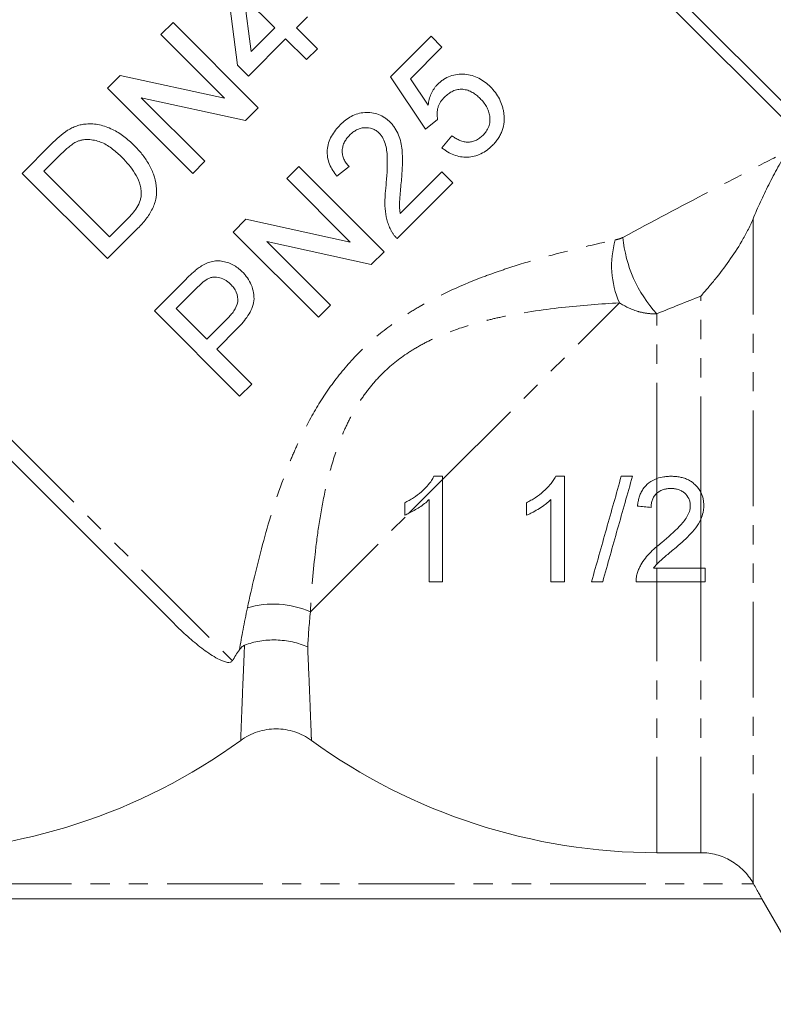
# Model space of a CAD drawing. Units: millimetres. Extents: x -289 to 814, y -73 to 427.
# Drawn here: x 389 to 439, y 215 to 280 of the extents above; entities that cross this region are included whole.
import ezdxf

# ---------------------------------------------------------------- set-up
doc = ezdxf.new("R2010")
doc.units = ezdxf.units.MM
doc.linetypes.add('PHANTOM', pattern=[12.7, 6.35, -1.27, 1.27, -1.27, 1.27, -1.27])

msp = doc.modelspace()

# ---------------------------------------------------------------- linework, layer by layer
at = {"color": 7, "linetype": 'Continuous', "lineweight": 15}
for p, q in [((406.016, 307.739), (441.475, 272.279)), ((440.48, 272.214), (406.016, 306.678)), ((403.255, 276.799), (402.457, 282.964)), ((405.721, 279.265), (403.683, 281.302)), ((403.683, 281.302), (404.15, 277.694)), ((398.178, 278.83), (398.976, 279.628)), ((398.976, 279.628), (404.633, 273.971)), ((407.897, 279.99), (407.171, 279.265)), ((402.399, 274.609), (398.178, 278.83)), ((404.15, 277.694), (405.721, 279.265)), ((407.171, 279.265), (408.549, 277.887)), ((406.446, 278.54), (403.98, 276.074)), ((407.824, 277.162), (406.446, 278.54)), ((413.403, 276.027), (416.087, 278.71)), ((416.087, 278.71), (416.812, 277.985)), ((408.549, 277.887), (407.824, 277.162)), ((416.812, 277.985), (414.721, 275.894)), ((403.98, 276.074), (403.255, 276.799)), ((394.625, 275.276), (395.468, 276.119)), ((395.468, 276.119), (402.399, 274.609)), ((415.724, 272.546), (413.403, 276.027)), ((414.721, 275.894), (415.899, 274.141)), ((400.282, 269.619), (394.625, 275.276)), ((403.79, 273.128), (396.858, 274.638)), ((396.858, 274.638), (401.079, 270.417)), ((404.633, 273.971), (403.79, 273.128)), ((416.522, 273.198), (415.724, 272.546)), ((416.812, 271.313), (417.465, 272.111)), ((388.968, 269.619), (390.902, 271.554)), ((391.565, 270.911), (390.418, 269.764)), ((401.079, 270.417), (400.282, 269.619)), ((390.418, 269.764), (394.77, 265.413)), ((406.514, 269.282), (407.311, 270.08)), ((407.311, 270.08), (412.968, 264.423)), ((410.648, 270.08), (409.85, 269.427)), ((414.045, 266.95), (416.812, 269.717)), ((416.812, 269.717), (417.537, 268.992)), ((394.625, 263.963), (388.968, 269.619)), ((410.735, 265.061), (406.514, 269.282)), ((417.537, 268.992), (413.839, 265.293)), ((399.022, 239.779), (372.335, 266.466)), ((394.77, 265.413), (395.936, 266.579)), ((402.96, 265.729), (403.803, 266.572)), ((403.803, 266.572), (410.735, 265.061)), ((396.651, 265.989), (394.625, 263.963)), ((408.617, 260.072), (402.96, 265.729)), ((412.125, 263.58), (405.194, 265.091)), ((405.194, 265.091), (409.415, 260.869)), ((412.968, 264.423), (412.125, 263.58)), ((397.738, 260.507), (399.817, 262.585)), ((400.54, 262.003), (399.189, 260.652)), ((399.189, 260.652), (401.219, 258.621)), ((409.415, 260.869), (408.617, 260.072)), ((403.395, 254.85), (397.738, 260.507)), ((401.219, 258.621), (402.584, 259.986)), ((403.258, 259.354), (401.872, 257.968)), ((401.872, 257.968), (404.193, 255.648)), ((404.193, 255.648), (403.395, 254.85)), ((416.856, 249.53), (416.278, 249.53)), ((416.856, 249.309), (416.856, 249.53)), ((414.343, 247.78), (414.343, 246.953)), ((431.06, 243.428), (433.977, 243.428)), ((434.266, 242.53), (434.266, 243.428)), ((433.977, 242.53), (431.06, 242.53)), ((433.977, 224.567), (431.06, 224.567)), ((437.441, 222.562), (437.47, 222.513)), ((372.635, 221.513), (438.022, 221.513)), ((438.019, 221.513), (442.06, 214.513))]:
    msp.add_line(p, q, dxfattribs=at)
at = {"color": 8, "linetype": 'PHANTOM', "lineweight": 0}
for p, q in [((369.951, 270.265), (402.915, 237.301)), ((437.441, 266.602), (437.441, 222.562)), ((433.977, 248.468), (433.977, 261.481)), ((416.856, 249.309), (428.578, 261.031)), ((431.06, 249.377), (431.06, 260.308)), ((414.622, 247.075), (416.856, 249.309)), ((431.06, 248.406), (431.06, 249.377)), ((431.06, 244.873), (431.06, 248.406)), ((433.977, 246.679), (433.977, 248.468)), ((408.086, 240.539), (414.622, 247.075)), ((433.977, 243.428), (433.977, 246.679)), ((431.06, 243.703), (431.06, 244.873)), ((431.06, 242.53), (431.06, 243.428)), ((433.977, 242.53), (433.977, 243.428)), ((431.06, 224.567), (431.06, 242.53)), ((433.977, 224.567), (433.977, 242.53)), ((373.187, 222.513), (437.47, 222.513))]:
    msp.add_line(p, q, dxfattribs=at)
for centre, radius, start, end in [((434.209, 263.492), 6.145, 163.81228, 203.60679), ((437.405, 266.156), 8.629, 185.19596, 222.66844), ((405.626, 234.909), 6.145, 66.39321, 106.18772)]:
    msp.add_arc(centre, radius, start, end, dxfattribs=at)
at = {"color": 7, "linetype": 'Continuous', "lineweight": 15}
for centre, start, end in [((380.56, 263.513), 270, 306.02106), ((431.06, 263.513), 233.97894, 270)]:
    msp.add_arc(centre, 38.946, start, end, dxfattribs=at)
for points, knots in [([(416.53, 275.527), (416.59, 275.584), (416.651, 275.642), (416.777, 275.747), (416.844, 275.796), (417.051, 275.931), (417.201, 276.008), (417.51, 276.12), (417.669, 276.156), (417.996, 276.197), (418.161, 276.2), (418.487, 276.176), (418.65, 276.149), (418.961, 276.059), (419.111, 276), (419.396, 275.853), (419.534, 275.767), (419.789, 275.575), (419.906, 275.466), (420.021, 275.356)], [0, 0, 0, 0, 0.0625, 0.0625, 0.125, 0.125, 0.25, 0.25, 0.375, 0.375, 0.5, 0.5, 0.625, 0.625, 0.75, 0.75, 0.875, 0.875, 1, 1, 1, 1]), ([(415.899, 274.141), (415.917, 274.269), (415.937, 274.397), (416.002, 274.649), (416.044, 274.772), (416.149, 275.011), (416.212, 275.123), (416.32, 275.282), (416.358, 275.334), (416.44, 275.433), (416.485, 275.48), (416.53, 275.527)], [0, 0, 0, 0, 0.25, 0.25, 0.5, 0.5, 0.75, 0.75, 0.875, 0.875, 1, 1, 1, 1]), ([(419.339, 274.588), (419.26, 274.664), (419.18, 274.739), (419.008, 274.874), (418.918, 274.935), (418.726, 275.045), (418.623, 275.091), (418.412, 275.16), (418.301, 275.182), (418.077, 275.203), (417.966, 275.198), (417.743, 275.156), (417.634, 275.122), (417.429, 275.025), (417.33, 274.965), (417.148, 274.83), (417.065, 274.752), (416.982, 274.674)], [0, 0, 0, 0, 0.125, 0.125, 0.25, 0.25, 0.375, 0.375, 0.5, 0.5, 0.625, 0.625, 0.75, 0.75, 0.875, 0.875, 1, 1, 1, 1]), ([(420.021, 275.356), (420.138, 275.234), (420.252, 275.11), (420.452, 274.841), (420.543, 274.699), (420.697, 274.402), (420.759, 274.246), (420.833, 274.008), (420.856, 273.927), (420.89, 273.764), (420.902, 273.681), (420.914, 273.597)], [0, 0, 0, 0, 0.25, 0.25, 0.5, 0.5, 0.75, 0.75, 0.875, 0.875, 1, 1, 1, 1]), ([(416.982, 274.674), (416.889, 274.575), (416.798, 274.474), (416.687, 274.306), (416.653, 274.248), (416.594, 274.126), (416.57, 274.061), (416.513, 273.867), (416.492, 273.734), (416.484, 273.533), (416.485, 273.465), (416.498, 273.331), (416.51, 273.265), (416.522, 273.198)], [0, 0, 0, 0, 0.25, 0.25, 0.375, 0.375, 0.5, 0.5, 0.75, 0.75, 0.875, 0.875, 1, 1, 1, 1]), ([(419.517, 272.132), (419.599, 272.219), (419.679, 272.307), (419.811, 272.502), (419.867, 272.608), (419.952, 272.829), (419.977, 272.943), (420.003, 273.176), (419.998, 273.292), (419.968, 273.52), (419.94, 273.632), (419.864, 273.846), (419.817, 273.949), (419.703, 274.147), (419.638, 274.242), (419.498, 274.422), (419.419, 274.505), (419.339, 274.588)], [0, 0, 0, 0, 0.125, 0.125, 0.25, 0.25, 0.375, 0.375, 0.5, 0.5, 0.625, 0.625, 0.75, 0.75, 0.875, 0.875, 1, 1, 1, 1]), ([(410.067, 272.836), (410.179, 272.944), (410.292, 273.049), (410.537, 273.235), (410.665, 273.32), (410.937, 273.466), (411.083, 273.527), (411.38, 273.615), (411.532, 273.644), (411.845, 273.665), (412, 273.659), (412.306, 273.617), (412.46, 273.578), (412.749, 273.469), (412.884, 273.396), (413.076, 273.267), (413.139, 273.222), (413.258, 273.122), (413.314, 273.069), (413.369, 273.015)], [0, 0, 0, 0, 0.125, 0.125, 0.25, 0.25, 0.375, 0.375, 0.5, 0.5, 0.625, 0.625, 0.75, 0.75, 0.875, 0.875, 0.9375, 0.9375, 1, 1, 1, 1]), ([(420.914, 273.597), (420.924, 273.502), (420.934, 273.407), (420.941, 273.217), (420.938, 273.122), (420.912, 272.836), (420.87, 272.642), (420.774, 272.367), (420.737, 272.277), (420.649, 272.103), (420.599, 272.018), (420.49, 271.852), (420.431, 271.771), (420.303, 271.619), (420.234, 271.547), (420.165, 271.475)], [0, 0, 0, 0, 0.125, 0.125, 0.25, 0.25, 0.5, 0.5, 0.625, 0.625, 0.75, 0.75, 0.875, 0.875, 1, 1, 1, 1]), ([(413.369, 273.015), (413.429, 272.952), (413.488, 272.889), (413.597, 272.757), (413.647, 272.688), (413.786, 272.473), (413.867, 272.32), (414.061, 271.843), (414.126, 271.509), (414.181, 270.998), (414.19, 270.827), (414.192, 270.485), (414.191, 270.315), (414.178, 269.975), (414.17, 269.804), (414.148, 269.464), (414.134, 269.294), (414.121, 269.125)], [0, 0, 0, 0, 0.0625, 0.0625, 0.125, 0.125, 0.25, 0.25, 0.5, 0.5, 0.625, 0.625, 0.75, 0.75, 0.875, 0.875, 1, 1, 1, 1]), ([(391.983, 272.472), (392.079, 272.527), (392.174, 272.583), (392.371, 272.681), (392.473, 272.723), (392.679, 272.795), (392.784, 272.824), (392.997, 272.865), (393.104, 272.877), (393.21, 272.89)], [0, 0, 0, 0, 0.25, 0.25, 0.5, 0.5, 0.75, 0.75, 1, 1, 1, 1]), ([(393.21, 272.89), (393.287, 272.895), (393.364, 272.9), (393.515, 272.901), (393.59, 272.898), (393.814, 272.882), (393.962, 272.864), (394.399, 272.77), (394.685, 272.665), (395.223, 272.404), (395.475, 272.243), (395.84, 271.973), (395.958, 271.877), (396.188, 271.676), (396.298, 271.57), (396.407, 271.463)], [0, 0, 0, 0, 0.0625, 0.0625, 0.125, 0.125, 0.25, 0.25, 0.5, 0.5, 0.75, 0.75, 0.875, 0.875, 1, 1, 1, 1]), ([(409.85, 269.427), (409.752, 269.551), (409.655, 269.676), (409.49, 269.943), (409.417, 270.082), (409.298, 270.378), (409.254, 270.532), (409.202, 270.845), (409.196, 271.008), (409.22, 271.326), (409.25, 271.482), (409.345, 271.789), (409.408, 271.937), (409.561, 272.216), (409.65, 272.348), (409.847, 272.603), (409.956, 272.72), (410.067, 272.836)], [0, 0, 0, 0, 0.125, 0.125, 0.25, 0.25, 0.375, 0.375, 0.5, 0.5, 0.625, 0.625, 0.75, 0.75, 0.875, 0.875, 1, 1, 1, 1]), ([(412.651, 272.283), (412.618, 272.314), (412.586, 272.345), (412.516, 272.402), (412.48, 272.429), (412.406, 272.478), (412.367, 272.502), (412.286, 272.543), (412.244, 272.56), (412.031, 272.639), (411.847, 272.657), (411.574, 272.639), (411.484, 272.621), (411.308, 272.572), (411.223, 272.539), (411.062, 272.454), (410.985, 272.403), (410.838, 272.293), (410.771, 272.231), (410.704, 272.167)], [0, 0, 0, 0, 0.0625, 0.0625, 0.125, 0.125, 0.1875, 0.1875, 0.25, 0.25, 0.5, 0.5, 0.625, 0.625, 0.75, 0.75, 0.875, 0.875, 1, 1, 1, 1]), ([(392.617, 271.729), (392.566, 271.706), (392.516, 271.682), (392.42, 271.627), (392.373, 271.597), (392.233, 271.504), (392.145, 271.435), (391.884, 271.224), (391.725, 271.067), (391.565, 270.911)], [0, 0, 0, 0, 0.125, 0.125, 0.25, 0.25, 0.5, 0.5, 1, 1, 1, 1]), ([(395.597, 270.678), (395.496, 270.776), (395.396, 270.873), (395.189, 271.058), (395.083, 271.146), (394.863, 271.313), (394.75, 271.392), (394.515, 271.535), (394.393, 271.602), (394.137, 271.713), (394.005, 271.756), (393.734, 271.82), (393.595, 271.843), (393.314, 271.865), (393.174, 271.862), (392.962, 271.834), (392.891, 271.82), (392.752, 271.782), (392.684, 271.756), (392.617, 271.729)], [0, 0, 0, 0, 0.125, 0.125, 0.25, 0.25, 0.375, 0.375, 0.5, 0.5, 0.625, 0.625, 0.75, 0.75, 0.875, 0.875, 0.9375, 0.9375, 1, 1, 1, 1]), ([(410.704, 272.167), (410.636, 272.096), (410.57, 272.024), (410.452, 271.869), (410.398, 271.788), (410.308, 271.614), (410.271, 271.521), (410.219, 271.331), (410.202, 271.234), (410.193, 271.035), (410.198, 270.937), (410.235, 270.745), (410.267, 270.65), (410.348, 270.47), (410.397, 270.385), (410.514, 270.225), (410.58, 270.152), (410.648, 270.08)], [0, 0, 0, 0, 0.125, 0.125, 0.25, 0.25, 0.375, 0.375, 0.5, 0.5, 0.625, 0.625, 0.75, 0.75, 0.875, 0.875, 1, 1, 1, 1]), ([(413.103, 268.789), (413.155, 269.39), (413.197, 269.992), (413.18, 270.747), (413.174, 270.898), (413.142, 271.198), (413.117, 271.348), (413.039, 271.64), (412.987, 271.781), (412.883, 271.982), (412.842, 272.048), (412.755, 272.171), (412.704, 272.228), (412.651, 272.283)], [0, 0, 0, 0, 0.5, 0.5, 0.625, 0.625, 0.75, 0.75, 0.875, 0.875, 0.9375, 0.9375, 1, 1, 1, 1]), ([(417.465, 272.111), (417.541, 272.057), (417.618, 272.004), (417.776, 271.908), (417.858, 271.865), (418.028, 271.79), (418.117, 271.759), (418.298, 271.71), (418.391, 271.697), (418.58, 271.687), (418.676, 271.692), (418.862, 271.729), (418.955, 271.756), (419.132, 271.835), (419.215, 271.885), (419.373, 271.998), (419.446, 272.065), (419.517, 272.132)], [0, 0, 0, 0, 0.125, 0.125, 0.25, 0.25, 0.375, 0.375, 0.5, 0.5, 0.625, 0.625, 0.75, 0.75, 0.875, 0.875, 1, 1, 1, 1]), ([(396.407, 271.463), (396.496, 271.372), (396.585, 271.28), (396.756, 271.092), (396.838, 270.995), (397.074, 270.697), (397.22, 270.489), (397.411, 270.154), (397.47, 270.039), (397.581, 269.803), (397.634, 269.683), (397.77, 269.316), (397.833, 269.062), (397.896, 268.537), (397.897, 268.275), (397.836, 267.885), (397.801, 267.754), (397.717, 267.501), (397.665, 267.379), (397.546, 267.142), (397.481, 267.025), (397.338, 266.799), (397.261, 266.691), (397.099, 266.48), (397.014, 266.378), (396.837, 266.179), (396.744, 266.084), (396.651, 265.989)], [0, 0, 0, 0, 0.0625, 0.0625, 0.125, 0.125, 0.25, 0.25, 0.3125, 0.3125, 0.375, 0.375, 0.5, 0.5, 0.625, 0.625, 0.6875, 0.6875, 0.75, 0.75, 0.8125, 0.8125, 0.875, 0.875, 0.9375, 0.9375, 1, 1, 1, 1]), ([(420.165, 271.475), (420.107, 271.419), (420.05, 271.364), (419.93, 271.259), (419.868, 271.209), (419.677, 271.069), (419.541, 270.985), (419.254, 270.846), (419.107, 270.793), (418.804, 270.719), (418.647, 270.696), (418.185, 270.682), (417.877, 270.735), (417.453, 270.898), (417.316, 270.967), (417.119, 271.085), (417.055, 271.127), (416.932, 271.217), (416.872, 271.265), (416.812, 271.313)], [0, 0, 0, 0, 0.0625, 0.0625, 0.125, 0.125, 0.25, 0.25, 0.375, 0.375, 0.5, 0.5, 0.75, 0.75, 0.875, 0.875, 0.9375, 0.9375, 1, 1, 1, 1]), ([(439.751, 271.116), (439.642, 270.953), (439.532, 270.778), (439.312, 270.411), (439.201, 270.218), (438.987, 269.835), (438.883, 269.641), (438.678, 269.253), (438.578, 269.058), (438.286, 268.477), (438.104, 268.097), (437.758, 267.345), (437.595, 266.972), (437.441, 266.602)], [0, 0, 0, 0, 0.125, 0.125, 0.25, 0.25, 0.375, 0.375, 0.5, 0.5, 0.75, 0.75, 1, 1, 1, 1]), ([(396.872, 268.315), (396.864, 268.432), (396.855, 268.548), (396.812, 268.775), (396.78, 268.885), (396.668, 269.212), (396.566, 269.422), (396.333, 269.815), (396.199, 269.998), (395.912, 270.35), (395.755, 270.515), (395.597, 270.678)], [0, 0, 0, 0, 0.125, 0.125, 0.25, 0.25, 0.5, 0.5, 0.75, 0.75, 1, 1, 1, 1]), ([(414.121, 269.125), (414.102, 268.942), (414.084, 268.76), (414.053, 268.396), (414.035, 268.214), (414.007, 267.85), (413.994, 267.668), (413.996, 267.396), (414, 267.306), (414.019, 267.127), (414.032, 267.039), (414.045, 266.95)], [0, 0, 0, 0, 0.25, 0.25, 0.5, 0.5, 0.75, 0.75, 0.875, 0.875, 1, 1, 1, 1]), ([(413.411, 265.872), (413.36, 265.982), (413.309, 266.092), (413.225, 266.319), (413.191, 266.435), (413.1, 266.788), (413.061, 267.032), (413.025, 267.531), (413.027, 267.782), (413.044, 268.16), (413.052, 268.286), (413.074, 268.538), (413.089, 268.663), (413.103, 268.789)], [0, 0, 0, 0, 0.125, 0.125, 0.25, 0.25, 0.5, 0.5, 0.75, 0.75, 0.875, 0.875, 1, 1, 1, 1]), ([(395.936, 266.579), (396.172, 266.823), (396.405, 267.072), (396.673, 267.506), (396.744, 267.657), (396.82, 267.897), (396.841, 267.98), (396.868, 268.147), (396.87, 268.231), (396.872, 268.315)], [0, 0, 0, 0, 0.5, 0.5, 0.75, 0.75, 0.875, 0.875, 1, 1, 1, 1]), ([(437.441, 266.602), (437.329, 266.33), (437.209, 266.074), (436.959, 265.582), (436.828, 265.346), (436.426, 264.656), (436.141, 264.223), (435.549, 263.387), (435.242, 262.986), (434.774, 262.406), (434.616, 262.217), (434.298, 261.844), (434.137, 261.66), (433.977, 261.481)], [0, 0, 0, 0, 0.125, 0.125, 0.25, 0.25, 0.5, 0.5, 0.75, 0.75, 0.875, 0.875, 1, 1, 1, 1]), ([(413.839, 265.293), (413.796, 265.336), (413.754, 265.378), (413.674, 265.467), (413.636, 265.514), (413.564, 265.611), (413.53, 265.66), (413.467, 265.764), (413.439, 265.818), (413.411, 265.872)], [0, 0, 0, 0, 0.25, 0.25, 0.5, 0.5, 0.75, 0.75, 1, 1, 1, 1]), ([(400.708, 263.37), (400.818, 263.445), (400.928, 263.518), (401.16, 263.638), (401.281, 263.689), (401.533, 263.768), (401.665, 263.795), (401.927, 263.818), (402.06, 263.814), (402.324, 263.778), (402.452, 263.748), (402.701, 263.666), (402.824, 263.616), (403.058, 263.494), (403.169, 263.424), (403.379, 263.268), (403.475, 263.178), (403.571, 263.087)], [0, 0, 0, 0, 0.125, 0.125, 0.25, 0.25, 0.375, 0.375, 0.5, 0.5, 0.625, 0.625, 0.75, 0.75, 0.875, 0.875, 1, 1, 1, 1]), ([(399.817, 262.585), (399.958, 262.725), (400.1, 262.863), (400.321, 263.062), (400.395, 263.128), (400.548, 263.254), (400.628, 263.312), (400.708, 263.37)], [0, 0, 0, 0, 0.5, 0.5, 0.75, 0.75, 1, 1, 1, 1]), ([(401.241, 262.604), (401.109, 262.524), (400.99, 262.425), (400.759, 262.22), (400.65, 262.111), (400.54, 262.003)], [0, 0, 0, 0, 0.5, 0.5, 1, 1, 1, 1]), ([(402.796, 262.267), (402.744, 262.315), (402.693, 262.364), (402.584, 262.454), (402.526, 262.494), (402.345, 262.604), (402.212, 262.662), (401.936, 262.731), (401.791, 262.745), (401.579, 262.724), (401.509, 262.711), (401.371, 262.668), (401.306, 262.636), (401.241, 262.604)], [0, 0, 0, 0, 0.125, 0.125, 0.25, 0.25, 0.5, 0.5, 0.75, 0.75, 0.875, 0.875, 1, 1, 1, 1]), ([(403.571, 263.087), (403.633, 263.023), (403.694, 262.958), (403.809, 262.823), (403.862, 262.753), (404.013, 262.536), (404.099, 262.379), (404.236, 262.051), (404.284, 261.881), (404.345, 261.531), (404.359, 261.351), (404.321, 260.998), (404.27, 260.822), (404.132, 260.492), (404.045, 260.334), (403.849, 260.031), (403.741, 259.888), (403.508, 259.614), (403.383, 259.484), (403.258, 259.354)], [0, 0, 0, 0, 0.0625, 0.0625, 0.125, 0.125, 0.25, 0.25, 0.375, 0.375, 0.5, 0.5, 0.625, 0.625, 0.75, 0.75, 0.875, 0.875, 1, 1, 1, 1]), ([(402.584, 259.986), (402.661, 260.065), (402.737, 260.145), (402.88, 260.312), (402.947, 260.399), (403.13, 260.675), (403.232, 260.878), (403.296, 261.315), (403.259, 261.537), (403.148, 261.787), (403.124, 261.837), (403.07, 261.931), (403.039, 261.976), (402.944, 262.107), (402.871, 262.188), (402.796, 262.267)], [0, 0, 0, 0, 0.125, 0.125, 0.25, 0.25, 0.5, 0.5, 0.75, 0.75, 0.8125, 0.8125, 0.875, 0.875, 1, 1, 1, 1]), ([(416.278, 249.53), (416.226, 249.43), (416.173, 249.331), (416.049, 249.148), (415.981, 249.061), (415.769, 248.807), (415.612, 248.651), (415.278, 248.359), (415.101, 248.226), (414.824, 248.045), (414.73, 247.988), (414.538, 247.881), (414.441, 247.83), (414.343, 247.78)], [0, 0, 0, 0, 0.125, 0.125, 0.25, 0.25, 0.5, 0.5, 0.75, 0.75, 0.875, 0.875, 1, 1, 1, 1]), ([(424.355, 249.53), (424.303, 249.432), (424.251, 249.334), (424.129, 249.152), (424.062, 249.066), (423.852, 248.814), (423.696, 248.658), (423.362, 248.365), (423.185, 248.231), (422.906, 248.048), (422.811, 247.99), (422.617, 247.882), (422.519, 247.831), (422.42, 247.78)], [0, 0, 0, 0, 0.125, 0.125, 0.25, 0.25, 0.5, 0.5, 0.75, 0.75, 0.875, 0.875, 1, 1, 1, 1]), ([(424.933, 242.53), (424.933, 243.082), (424.933, 243.639), (424.933, 244.479), (424.933, 244.901), (424.933, 245.36), (424.933, 245.537), (424.933, 245.608), (424.933, 245.647), (424.933, 245.761), (424.933, 247.055), (424.933, 248.335), (424.933, 249.53)], [0, 0, 0, 0, 0.25, 0.25, 0.375, 0.4375, 0.453125, 0.453125, 0.46875, 0.46875, 0.5, 1, 1, 1, 1]), ([(428.702, 249.53), (428.373, 248.365), (428.045, 247.2), (427.387, 244.866), (427.057, 243.699), (426.728, 242.53)], [0, 0, 0, 0, 0.5, 0.5, 1, 1, 1, 1]), ([(427.469, 242.53), (427.799, 243.7), (428.129, 244.868), (428.787, 247.201), (429.116, 248.366), (429.444, 249.53)], [0, 0, 0, 0, 0.5, 0.5, 1, 1, 1, 1]), ([(431.06, 249.377), (431.215, 249.434), (431.373, 249.471), (431.614, 249.507), (431.695, 249.516), (431.858, 249.527), (431.94, 249.528), (432.022, 249.53)], [0, 0, 0, 0, 0.5, 0.5, 0.75, 0.75, 1, 1, 1, 1]), ([(432.022, 249.53), (432.121, 249.528), (432.219, 249.526), (432.414, 249.509), (432.51, 249.494), (432.7, 249.456), (432.794, 249.431), (432.981, 249.369), (433.073, 249.33), (433.247, 249.24), (433.33, 249.189), (433.488, 249.074), (433.563, 249.009), (433.771, 248.8), (433.886, 248.644), (433.977, 248.468)], [0, 0, 0, 0, 0.125, 0.125, 0.25, 0.25, 0.375, 0.375, 0.5, 0.5, 0.625, 0.625, 0.75, 0.75, 1, 1, 1, 1]), ([(416.856, 242.53), (416.856, 242.81), (416.856, 243.094), (416.856, 243.653), (416.856, 244.493), (416.856, 245.337), (416.856, 247.031), (416.856, 248.167), (416.856, 249.309)], [0, 0, 0, 0, 0.125, 0.125, 0.25, 0.5, 0.5, 1, 1, 1, 1]), ([(431.06, 249.377), (430.873, 249.309), (430.699, 249.217), (430.384, 248.977), (430.248, 248.834), (430.086, 248.587), (430.037, 248.5), (429.954, 248.322), (429.92, 248.231), (429.862, 248.044), (429.838, 247.948), (429.802, 247.753), (429.79, 247.654), (429.779, 247.556)], [0, 0, 0, 0, 0.25, 0.25, 0.5, 0.5, 0.625, 0.625, 0.75, 0.75, 0.875, 0.875, 1, 1, 1, 1]), ([(430.676, 247.466), (430.679, 247.553), (430.683, 247.64), (430.711, 247.811), (430.733, 247.896), (430.796, 248.06), (430.835, 248.138), (430.934, 248.281), (430.994, 248.347), (431.06, 248.406)], [0, 0, 0, 0, 0.25, 0.25, 0.5, 0.5, 0.75, 0.75, 1, 1, 1, 1]), ([(432.003, 248.722), (431.918, 248.72), (431.833, 248.717), (431.666, 248.695), (431.584, 248.678), (431.423, 248.628), (431.343, 248.594), (431.195, 248.511), (431.124, 248.463), (431.06, 248.406)], [0, 0, 0, 0, 0.25, 0.25, 0.5, 0.5, 0.75, 0.75, 1, 1, 1, 1]), ([(433.279, 247.589), (433.278, 247.629), (433.277, 247.669), (433.269, 247.747), (433.263, 247.786), (433.24, 247.902), (433.215, 247.978), (433.115, 248.194), (433.012, 248.32), (432.833, 248.476), (432.766, 248.521), (432.626, 248.599), (432.553, 248.631), (432.401, 248.678), (432.322, 248.695), (432.163, 248.717), (432.083, 248.72), (432.003, 248.722)], [0, 0, 0, 0, 0.0625, 0.0625, 0.125, 0.125, 0.25, 0.25, 0.5, 0.5, 0.625, 0.625, 0.75, 0.75, 0.875, 0.875, 1, 1, 1, 1]), ([(434.176, 247.598), (434.175, 247.673), (434.173, 247.749), (434.158, 247.898), (434.145, 247.971), (434.097, 248.19), (434.047, 248.334), (433.977, 248.468)], [0, 0, 0, 0, 0.25, 0.25, 0.5, 0.5, 1, 1, 1, 1]), ([(414.622, 247.075), (414.743, 247.133), (414.861, 247.198), (415.094, 247.333), (415.21, 247.403), (415.437, 247.552), (415.547, 247.631), (415.76, 247.798), (415.86, 247.89), (415.958, 247.985)], [0, 0, 0, 0, 0.25, 0.25, 0.5, 0.5, 0.75, 0.75, 1, 1, 1, 1]), ([(415.958, 247.985), (415.958, 247.072), (415.958, 246.16), (415.958, 244.342), (415.958, 243.435), (415.958, 242.53)], [0, 0, 0, 0, 0.5, 0.5, 1, 1, 1, 1]), ([(422.42, 246.953), (422.494, 246.983), (422.569, 247.014), (422.715, 247.081), (422.786, 247.118), (422.999, 247.231), (423.138, 247.313), (423.412, 247.483), (423.544, 247.573), (423.736, 247.718), (423.798, 247.768), (423.919, 247.873), (423.977, 247.929), (424.035, 247.985)], [0, 0, 0, 0, 0.125, 0.125, 0.25, 0.25, 0.5, 0.5, 0.75, 0.75, 0.875, 0.875, 1, 1, 1, 1]), ([(422.42, 247.78), (422.42, 247.641), (422.42, 247.432), (422.42, 247.223), (422.42, 247.083), (422.42, 247.019), (422.42, 246.953)], [0, 0, 0, 0, 0.5, 0.75, 0.75, 1, 1, 1, 1]), ([(424.035, 247.985), (424.035, 247.075), (424.035, 246.154), (424.035, 245.008), (424.035, 244.779), (424.035, 244.322), (424.035, 244.092), (424.035, 243.418), (424.035, 242.972), (424.035, 242.53)], [0, 0, 0, 0, 0.5, 0.5, 0.625, 0.625, 0.75, 0.75, 1, 1, 1, 1]), ([(431.397, 245.148), (431.802, 245.489), (432.201, 245.836), (432.749, 246.41), (432.922, 246.608), (433.12, 246.95), (433.177, 247.072), (433.236, 247.261), (433.251, 247.325), (433.274, 247.456), (433.277, 247.523), (433.279, 247.589)], [0, 0, 0, 0, 0.5, 0.5, 0.75, 0.75, 0.875, 0.875, 0.9375, 0.9375, 1, 1, 1, 1]), ([(433.977, 246.679), (434.043, 246.825), (434.091, 246.976), (434.143, 247.205), (434.156, 247.282), (434.172, 247.439), (434.174, 247.518), (434.176, 247.598)], [0, 0, 0, 0, 0.5, 0.5, 0.75, 0.75, 1, 1, 1, 1]), ([(433.977, 246.679), (433.887, 246.476), (433.77, 246.291), (433.51, 245.937), (433.364, 245.77), (433.054, 245.458), (432.895, 245.307), (432.569, 245.011), (432.402, 244.869), (432.234, 244.726)], [0, 0, 0, 0, 0.25, 0.25, 0.5, 0.5, 0.75, 0.75, 1, 1, 1, 1]), ([(431.06, 244.873), (430.922, 244.754), (430.789, 244.63), (430.531, 244.374), (430.409, 244.239), (430.189, 243.956), (430.091, 243.806), (429.959, 243.571), (429.918, 243.491), (429.845, 243.324), (429.814, 243.238), (429.783, 243.153)], [0, 0, 0, 0, 0.25, 0.25, 0.5, 0.5, 0.75, 0.75, 0.875, 0.875, 1, 1, 1, 1]), ([(432.234, 244.726), (432.033, 244.562), (431.833, 244.395), (431.534, 244.145), (431.435, 244.061), (431.243, 243.887), (431.147, 243.799), (431.06, 243.703)], [0, 0, 0, 0, 0.5, 0.5, 0.75, 0.75, 1, 1, 1, 1]), ([(429.783, 243.153), (429.767, 243.102), (429.751, 243.052), (429.725, 242.95), (429.716, 242.898), (429.701, 242.793), (429.695, 242.741), (429.689, 242.636), (429.689, 242.583), (429.689, 242.53)], [0, 0, 0, 0, 0.25, 0.25, 0.5, 0.5, 0.75, 0.75, 1, 1, 1, 1]), ([(431.06, 243.428), (431.024, 243.428), (430.987, 243.428), (430.914, 243.428), (430.878, 243.428), (430.842, 243.428)], [0, 0, 0, 0, 0.5, 0.5, 1, 1, 1, 1]), ([(434.266, 243.428), (434.218, 243.428), (434.17, 243.428), (434.073, 243.428), (434.025, 243.428), (433.977, 243.428)], [0, 0, 0, 0, 0.5, 0.5, 1, 1, 1, 1]), ([(429.689, 242.53), (429.918, 242.53), (430.147, 242.53), (430.604, 242.53), (430.832, 242.53), (431.06, 242.53)], [0, 0, 0, 0, 0.5, 0.5, 1, 1, 1, 1]), ([(433.977, 242.53), (434.025, 242.53), (434.074, 242.53), (434.17, 242.53), (434.218, 242.53), (434.266, 242.53)], [0, 0, 0, 0, 0.5, 0.5, 1, 1, 1, 1]), ([(402.915, 237.301), (402.898, 237.273), (402.874, 237.248), (402.817, 237.212), (402.787, 237.201), (402.702, 237.183), (402.649, 237.185), (402.5, 237.202), (402.409, 237.229), (402.146, 237.325), (401.983, 237.408), (401.498, 237.684), (401.187, 237.902), (400.568, 238.374), (400.26, 238.63), (399.642, 239.177), (399.332, 239.469), (399.022, 239.779)], [0, 0, 0, 0, 0.015625, 0.015625, 0.03125, 0.03125, 0.0625, 0.0625, 0.125, 0.125, 0.25, 0.25, 0.5, 0.5, 0.75, 0.75, 1, 1, 1, 1]), ([(403.719, 238.324), (404.035, 238.449), (404.37, 238.541), (404.901, 238.63), (405.083, 238.651), (405.447, 238.676), (405.629, 238.68), (406.177, 238.665), (406.548, 238.62), (407.075, 238.503), (407.247, 238.456), (407.584, 238.346), (407.75, 238.281), (407.906, 238.211)], [0, 0, 0, 0, 0.25, 0.25, 0.375, 0.375, 0.5, 0.5, 0.75, 0.75, 0.875, 0.875, 1, 1, 1, 1]), ([(403.719, 238.324), (403.65, 238.297), (403.585, 238.247), (403.471, 238.135), (403.422, 238.073), (403.377, 238.01)], [0, 0, 0, 0, 0.5, 0.5, 1, 1, 1, 1]), ([(408.157, 232.013), (407.815, 232.261), (407.445, 232.45), (406.846, 232.646), (406.641, 232.695), (406.23, 232.76), (406.023, 232.777), (405.604, 232.777), (405.393, 232.761), (404.982, 232.695), (404.78, 232.647), (404.382, 232.518), (404.186, 232.437), (403.813, 232.247), (403.634, 232.137), (403.464, 232.013)], [0, 0, 0, 0, 0.25, 0.25, 0.375, 0.375, 0.5, 0.5, 0.625, 0.625, 0.75, 0.75, 0.875, 0.875, 1, 1, 1, 1]), ([(437.441, 222.562), (437.265, 222.868), (437.053, 223.144), (436.683, 223.515), (436.55, 223.632), (436.272, 223.846), (436.128, 223.943), (435.676, 224.204), (435.346, 224.341), (434.674, 224.521), (434.33, 224.567), (433.977, 224.567)], [0, 0, 0, 0, 0.25, 0.25, 0.375, 0.375, 0.5, 0.5, 0.75, 0.75, 1, 1, 1, 1]), ([(437.47, 222.513), (437.541, 222.39), (437.609, 222.271), (437.739, 222.039), (437.8, 221.928), (437.879, 221.785), (437.903, 221.74), (437.946, 221.662), (437.964, 221.628), (437.993, 221.572), (438.005, 221.55), (438.019, 221.521), (438.023, 221.513), (438.022, 221.513)], [0, 0, 0, 0, 0.25, 0.25, 0.5, 0.5, 0.625, 0.625, 0.75, 0.75, 0.875, 0.875, 1, 1, 1, 1])]:
    msp.add_open_spline(points, degree=3, knots=knots, dxfattribs=at)
for points in [[(390.902, 271.554), (391.239, 271.888), (391.584, 272.217), (391.983, 272.472)], [(424.933, 249.53), (424.836, 249.53), (424.644, 249.53), (424.451, 249.53), (424.355, 249.53)], [(429.444, 249.53), (429.32, 249.53), (429.073, 249.53), (428.826, 249.53), (428.702, 249.53)], [(429.779, 247.556), (430.078, 247.526), (430.377, 247.496), (430.676, 247.466)], [(414.343, 246.953), (414.437, 246.991), (414.53, 247.03), (414.622, 247.075)], [(431.06, 244.873), (431.17, 244.967), (431.283, 245.058), (431.397, 245.148)], [(430.842, 243.428), (430.912, 243.522), (430.982, 243.615), (431.06, 243.703)], [(415.958, 242.53), (416.108, 242.53), (416.407, 242.53), (416.706, 242.53), (416.856, 242.53)], [(424.035, 242.53), (424.185, 242.53), (424.484, 242.53), (424.783, 242.53), (424.933, 242.53)], [(426.728, 242.53), (426.851, 242.53), (427.099, 242.53), (427.346, 242.53), (427.469, 242.53)], [(403.377, 238.01), (403.211, 237.775), (403.057, 237.538), (402.915, 237.301)], [(438.022, 221.513), (438.02, 221.513), (438.019, 221.513), (438.019, 221.513)]]:
    msp.add_open_spline(points, degree=3, dxfattribs=at)
at = {"color": 8, "linetype": 'PHANTOM', "lineweight": 0}
for points, knots in [([(428.812, 265.375), (430.763, 266.423), (432.673, 267.433), (435.432, 268.878), (436.333, 269.348), (438.086, 270.258), (438.938, 270.698), (439.751, 271.116)], [0, 0, 0, 0, 0.5, 0.5, 0.75, 0.75, 1, 1, 1, 1]), ([(403.912, 240.81), (404.201, 242.161), (404.528, 243.563), (405.301, 246.432), (405.746, 247.9), (406.436, 249.755), (406.581, 250.128), (406.887, 250.873), (407.048, 251.248), (407.556, 252.358), (407.926, 253.087), (408.749, 254.51), (409.202, 255.204), (410.214, 256.545), (410.762, 257.177), (411.934, 258.35), (412.561, 258.894), (413.556, 259.646), (413.899, 259.888), (414.596, 260.348), (414.949, 260.565), (416.729, 261.597), (418.207, 262.251), (420.076, 262.948), (420.451, 263.081), (421.196, 263.334), (421.567, 263.455), (422.673, 263.8), (423.403, 264.01), (425.562, 264.592), (426.963, 264.918), (428.308, 265.205)], [0, 0, 0, 0, 0.125, 0.125, 0.25, 0.25, 0.28125, 0.28125, 0.3125, 0.3125, 0.375, 0.375, 0.4375, 0.4375, 0.5, 0.5, 0.5625, 0.5625, 0.59375, 0.59375, 0.625, 0.625, 0.75, 0.75, 0.78125, 0.78125, 0.8125, 0.8125, 0.875, 0.875, 1, 1, 1, 1]), ([(428.308, 265.205), (428.39, 265.223), (428.473, 265.243), (428.641, 265.297), (428.727, 265.33), (428.812, 265.375)], [0, 0, 0, 0, 0.5, 0.5, 1, 1, 1, 1]), ([(428.578, 261.031), (427.349, 260.962), (426.071, 260.866), (423.443, 260.574), (422.093, 260.38), (420.369, 260.01), (420.023, 259.93), (419.327, 259.753), (418.976, 259.656), (417.931, 259.339), (417.241, 259.092), (416.225, 258.645), (415.89, 258.484), (415.228, 258.13), (414.904, 257.939), (413.967, 257.325), (413.384, 256.859), (412.583, 256.064), (412.326, 255.781), (411.846, 255.193), (411.624, 254.889), (411.21, 254.265), (411.019, 253.944), (410.664, 253.287), (410.499, 252.949), (410.046, 251.929), (409.798, 251.242), (409.374, 249.86), (409.198, 249.165), (408.897, 247.776), (408.772, 247.081), (408.561, 245.716), (408.474, 245.043), (408.252, 243.055), (408.156, 241.771), (408.086, 240.539)], [0, 0, 0, 0, 0.125, 0.125, 0.25, 0.25, 0.28125, 0.28125, 0.3125, 0.3125, 0.375, 0.375, 0.40625, 0.40625, 0.4375, 0.4375, 0.5, 0.5, 0.53125, 0.53125, 0.5625, 0.5625, 0.59375, 0.59375, 0.625, 0.625, 0.6875, 0.6875, 0.75, 0.75, 0.8125, 0.8125, 0.875, 0.875, 1, 1, 1, 1]), ([(431.06, 260.308), (430.838, 260.297), (430.619, 260.307), (430.184, 260.365), (429.969, 260.414), (429.337, 260.609), (428.947, 260.805), (428.578, 261.031)], [0, 0, 0, 0, 0.25, 0.25, 0.5, 0.5, 1, 1, 1, 1]), ([(403.464, 232.013), (403.468, 232.118), (403.476, 232.341), (403.495, 232.84), (403.502, 233.034), (403.519, 233.478), (403.529, 233.729), (403.561, 234.548), (403.587, 235.186), (403.631, 236.273), (403.648, 236.658), (403.682, 237.465), (403.7, 237.887), (403.719, 238.324)], [0, 0, 0, 0, 0.25, 0.25, 0.375, 0.375, 0.5, 0.5, 0.75, 0.75, 0.875, 0.875, 1, 1, 1, 1]), ([(407.906, 238.211), (407.944, 237.35), (407.977, 236.562), (408.021, 235.497), (408.035, 235.162), (408.06, 234.532), (408.072, 234.237), (408.103, 233.431), (408.12, 232.997), (408.138, 232.505), (408.143, 232.367), (408.152, 232.147), (408.155, 232.065), (408.157, 232.013)], [0, 0, 0, 0, 0.25, 0.25, 0.375, 0.375, 0.5, 0.5, 0.75, 0.75, 0.875, 0.875, 1, 1, 1, 1])]:
    msp.add_open_spline(points, degree=3, knots=knots, dxfattribs=at)
for points in [[(433.977, 261.481), (433.014, 261.097), (432.041, 260.706), (431.06, 260.308)], [(403.377, 238.01), (403.527, 238.891), (403.703, 239.828), (403.912, 240.81)], [(408.086, 240.539), (408.007, 239.723), (407.949, 238.946), (407.906, 238.211)]]:
    msp.add_open_spline(points, degree=3, dxfattribs=at)

doc.saveas('drawing.dxf')
